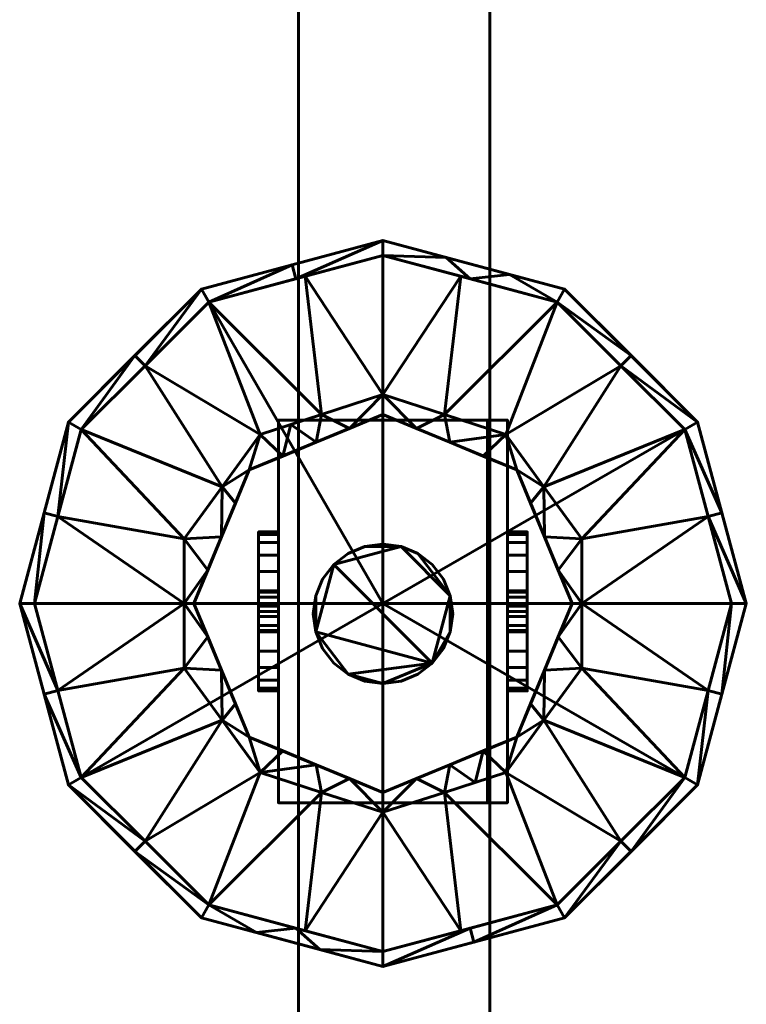
# Model space of a CAD drawing. Units: millimetres. Extents: x -1609 to 1636, y -22 to 1500.
# Drawn here: x -837 to -764, y 160 to 259 of the extents above; entities that cross this region are included whole.
import ezdxf

# ---------------------------------------------------------------- set-up
doc = ezdxf.new("R2010")
doc.units = ezdxf.units.MM
doc.layers.add('I-FURN', color=30, linetype='Continuous', lineweight=50)

msp = doc.modelspace()

# ---------------------------------------------------------------- meshes
at = {"layer": 'I-FURN', "lineweight": 60}
mesh = msp.add_polyface(dxfattribs=at)
corners = [(-809.5, 1498, 1977), (-809.5, 2, 1977), (-790.25, 2, 1977), (-790.25, 1498, 1977)]
mesh.append_faces([[corners[k] for k in face] for face in [(0, 1, 2, 3)]])
mesh = msp.add_polyface(dxfattribs=at)
corners = [(-790.25, 2, 159), (-809.5, 2, 159), (-809.5, 1498, 159), (-790.25, 1498, 159)]
mesh.append_faces([[corners[k] for k in face] for face in [(0, 1, 2, 3)]])
mesh = msp.add_polyface(dxfattribs=at)
corners = [(-809.5, 1498, 1977), (-809.5, 1498, 159), (-809.5, 2, 159), (-809.5, 2, 1977)]
mesh.append_faces([[corners[k] for k in face] for face in [(0, 1, 2, 3)]])
mesh = msp.add_polyface(dxfattribs=at)
corners = [(-790.25, 2, 1977), (-790.25, 2, 159), (-790.25, 1498, 159), (-790.25, 1498, 1977)]
mesh.append_faces([[corners[k] for k in face] for face in [(0, 1, 2, 3)]])
mesh = msp.add_polyface(dxfattribs=at)
corners = [(-801, 200.633), (-801, 164.133), (-819.25, 169.023), (-832.61, 182.383), (-837.5, 200.633), (-832.61, 218.883), (-819.25, 232.243), (-801, 237.133)]
mesh.append_faces([[corners[k] for k in face] for face in [(0, 6, 7)]], dxfattribs={"vtx0": -1})
mesh.append_faces([[corners[k] for k in face] for face in [(0, 3, 4)]], dxfattribs={"vtx0": -1, "vtx2": -1})
mesh.append_faces([[corners[k] for k in face] for face in [(5, 6, 0, 4)]], dxfattribs={"vtx1": -1, "vtx2": -1})
mesh.append_faces([[corners[k] for k in face] for face in [(0, 1, 2, 3)]], dxfattribs={"vtx3": -1})
mesh = msp.add_polyface(dxfattribs=at)
corners = [(-801, 237.133), (-819.25, 232.243), (-832.61, 218.883), (-837.5, 200.633), (-832.61, 182.383), (-819.25, 169.023), (-801, 164.133), (-801, 165.633, 8), (-818.5, 170.322, 8), (-831.311, 183.133, 8), (-836, 200.633, 8), (-831.311, 218.133, 8), (-818.5, 230.944, 8), (-801, 235.633, 8), (-813.722, 167.541), (-809.75, 167.977, 8), (-824.905, 176.727, 8), (-825.93, 175.703), (-835.055, 191.508), (-833.655, 191.883, 8), (-833.655, 209.383, 8), (-835.055, 209.758), (-824.905, 224.538, 8), (-825.93, 225.563), (-810.125, 234.688), (-809.75, 233.288, 8), (-807.361, 165.837)]
mesh.append_faces([[corners[k] for k in face] for face in [(0, 25, 13)]], dxfattribs={"vtx0": -1})
mesh.append_faces([[corners[k] for k in face] for face in [(8, 14, 15)]], dxfattribs={"vtx0": -1, "vtx1": -1})
mesh.append_faces([[corners[k] for k in face] for face in [(15, 14, 26), (8, 17, 5), (17, 8, 16), (16, 4, 17), (3, 19, 10), (8, 5, 14), (18, 9, 19), (10, 21, 3), (23, 11, 22), (11, 23, 2), (19, 3, 18), (22, 1, 23), (21, 10, 20), (24, 12, 25), (20, 2, 21), (25, 0, 24)]], dxfattribs={"vtx0": -1, "vtx2": -1})
mesh.append_faces([[corners[k] for k in face] for face in [(24, 1, 12), (7, 15, 26), (22, 12, 1), (18, 4, 9), (20, 11, 2), (16, 9, 4)]], dxfattribs={"vtx1": -1, "vtx2": -1})
mesh.append_faces([[corners[k] for k in face] for face in [(26, 6, 7)]], dxfattribs={"vtx2": -1})
mesh = msp.add_polyface(dxfattribs=at)
corners = [(-801, 200.633), (-801, 237.133), (-782.75, 232.243), (-769.39, 218.883), (-764.5, 200.633), (-769.39, 182.383), (-782.75, 169.023), (-801, 164.133)]
mesh.append_faces([[corners[k] for k in face] for face in [(0, 5, 6, 7)]], dxfattribs={"vtx0": -1})
mesh.append_faces([[corners[k] for k in face] for face in [(0, 3, 4, 5)]], dxfattribs={"vtx0": -1, "vtx3": -1})
mesh.append_faces([[corners[k] for k in face] for face in [(2, 3, 0, 1)]], dxfattribs={"vtx1": -1})
mesh = msp.add_polyface(dxfattribs=at)
corners = [(-801, 164.133), (-782.75, 169.023), (-769.39, 182.383), (-764.5, 200.633), (-769.39, 218.883), (-782.75, 232.243), (-801, 237.133), (-801, 235.633, 8), (-783.5, 230.944, 8), (-770.689, 218.133, 8), (-766, 200.633, 8), (-770.689, 183.133, 8), (-783.5, 170.322, 8), (-801, 165.633, 8), (-788.278, 233.724), (-792.25, 233.288, 8), (-777.095, 224.538, 8), (-776.07, 225.563), (-766.945, 209.758), (-768.345, 209.383, 8), (-768.345, 191.883, 8), (-766.945, 191.508), (-777.095, 176.727, 8), (-776.07, 175.703), (-791.875, 166.578), (-792.25, 167.977, 8), (-794.639, 235.428)]
mesh.append_faces([[corners[k] for k in face] for face in [(0, 25, 13)]], dxfattribs={"vtx0": -1})
mesh.append_faces([[corners[k] for k in face] for face in [(8, 14, 15)]], dxfattribs={"vtx0": -1, "vtx1": -1})
mesh.append_faces([[corners[k] for k in face] for face in [(15, 14, 26), (8, 17, 5), (17, 8, 16), (16, 4, 17), (3, 19, 10), (8, 5, 14), (18, 9, 19), (10, 21, 3), (23, 11, 22), (11, 23, 2), (19, 3, 18), (22, 1, 23), (21, 10, 20), (24, 12, 25), (20, 2, 21), (25, 0, 24)]], dxfattribs={"vtx0": -1, "vtx2": -1})
mesh.append_faces([[corners[k] for k in face] for face in [(24, 1, 12), (7, 15, 26), (22, 12, 1), (18, 4, 9), (20, 11, 2), (16, 9, 4)]], dxfattribs={"vtx1": -1, "vtx2": -1})
mesh.append_faces([[corners[k] for k in face] for face in [(26, 6, 7)]], dxfattribs={"vtx2": -1})
mesh = msp.add_polyface(dxfattribs=at)
corners = [(-801, 235.633, 8), (-818.5, 230.944, 8), (-831.311, 218.133, 8), (-836, 200.633, 8), (-831.311, 183.133, 8), (-818.5, 170.322, 8), (-801, 165.633, 8), (-801, 179.633, 18), (-813.344, 183.643, 18), (-820.972, 194.143, 18), (-820.972, 207.122, 18), (-813.344, 217.622, 18), (-801, 221.633, 18), (-808.831, 167.731, 8), (-807.172, 181.638, 18), (-808.831, 233.534, 8), (-807.172, 219.627, 18), (-817.158, 188.893, 18), (-824.905, 176.727, 8), (-833.655, 191.883, 8), (-817.158, 212.372, 18), (-824.905, 224.538, 8), (-833.655, 209.383, 8), (-820.972, 200.633, 18)]
mesh.append_faces([[corners[k] for k in face] for face in [(7, 13, 6)]], dxfattribs={"vtx0": -1})
mesh.append_faces([[corners[k] for k in face] for face in [(17, 18, 8), (10, 22, 23), (11, 21, 20), (19, 23, 3), (12, 15, 16), (18, 17, 4), (16, 1, 11), (5, 8, 18), (2, 20, 21), (1, 16, 15)]], dxfattribs={"vtx0": -1, "vtx1": -1})
mesh.append_faces([[corners[k] for k in face] for face in [(5, 14, 8), (13, 7, 14), (2, 10, 20), (10, 2, 22)]], dxfattribs={"vtx0": -1, "vtx2": -1})
mesh.append_faces([[corners[k] for k in face] for face in [(22, 3, 23), (5, 13, 14), (19, 4, 9), (1, 21, 11), (17, 9, 4), (9, 23, 19)]], dxfattribs={"vtx1": -1, "vtx2": -1})
mesh.append_faces([[corners[k] for k in face] for face in [(12, 0, 15)]], dxfattribs={"vtx2": -1})
mesh = msp.add_polyface(dxfattribs=at)
corners = [(-801, 165.633, 8), (-783.5, 170.322, 8), (-770.689, 183.133, 8), (-766, 200.633, 8), (-770.689, 218.133, 8), (-783.5, 230.944, 8), (-801, 235.633, 8), (-801, 221.633, 18), (-788.657, 217.622, 18), (-781.028, 207.122, 18), (-781.028, 194.143, 18), (-788.657, 183.643, 18), (-801, 179.633, 18), (-793.169, 233.534, 8), (-794.828, 219.627, 18), (-793.169, 167.731, 8), (-794.828, 181.638, 18), (-784.842, 212.372, 18), (-777.095, 224.538, 8), (-768.345, 209.383, 8), (-784.842, 188.893, 18), (-777.095, 176.727, 8), (-768.345, 191.883, 8), (-781.028, 200.633, 18)]
mesh.append_faces([[corners[k] for k in face] for face in [(7, 13, 6)]], dxfattribs={"vtx0": -1})
mesh.append_faces([[corners[k] for k in face] for face in [(17, 18, 8), (10, 22, 23), (11, 21, 20), (19, 23, 3), (12, 15, 16), (1, 16, 15), (21, 11, 1), (16, 1, 11), (18, 17, 4), (5, 8, 18), (2, 20, 21)]], dxfattribs={"vtx0": -1, "vtx1": -1})
mesh.append_faces([[corners[k] for k in face] for face in [(5, 14, 8), (13, 7, 14), (2, 10, 20), (10, 2, 22)]], dxfattribs={"vtx0": -1, "vtx2": -1})
mesh.append_faces([[corners[k] for k in face] for face in [(22, 3, 23), (5, 13, 14), (19, 4, 9), (17, 9, 4), (9, 23, 19)]], dxfattribs={"vtx1": -1, "vtx2": -1})
mesh.append_faces([[corners[k] for k in face] for face in [(12, 0, 15)]], dxfattribs={"vtx2": -1})
mesh = msp.add_polyface(dxfattribs=at)
corners = [(-801, 221.633, 18), (-813.344, 217.622, 18), (-820.972, 207.122, 18), (-820.972, 194.143, 18), (-813.344, 183.643, 18), (-801, 179.633, 18), (-801, 181.633, 145), (-814.435, 187.198, 145), (-820, 200.633, 145), (-814.435, 214.068, 145), (-801, 219.633, 145), (-817.217, 193.915, 145), (-817.217, 207.35, 145), (-807.717, 184.415, 145), (-807.717, 216.85, 145), (-817.158, 188.893, 18), (-817.158, 212.372, 18), (-818.609, 203.991, 145), (-820.972, 200.633, 18), (-818.609, 197.274, 145), (-811.076, 185.806, 145), (-807.172, 181.638, 18), (-807.172, 219.627, 18), (-804.359, 218.241, 145), (-810.258, 218.625, 18), (-815.251, 186.268, 18), (-815.826, 210.709, 145), (-804.359, 183.024, 145), (-811.076, 215.459, 145), (-815.826, 190.556, 145)]
mesh.append_faces([[corners[k] for k in face] for face in [(0, 23, 10), (27, 5, 6)]], dxfattribs={"vtx0": -1})
mesh.append_faces([[corners[k] for k in face] for face in [(18, 17, 2), (5, 27, 21), (3, 19, 18), (17, 18, 8), (1, 28, 24), (7, 4, 20)]], dxfattribs={"vtx0": -1, "vtx1": -1})
mesh.append_faces([[corners[k] for k in face] for face in [(1, 9, 28), (14, 22, 24), (18, 19, 8), (9, 1, 16), (3, 11, 19), (16, 12, 26), (13, 4, 21), (4, 13, 20), (12, 16, 2), (15, 7, 29)]], dxfattribs={"vtx0": -1, "vtx2": -1})
mesh.append_faces([[corners[k] for k in face] for face in [(7, 15, 25, 4)]], dxfattribs={"vtx0": -1, "vtx3": -1})
mesh.append_faces([[corners[k] for k in face] for face in [(3, 15, 11), (29, 11, 15), (17, 12, 2), (0, 22, 23), (14, 23, 22), (28, 14, 24), (26, 9, 16), (27, 13, 21)]], dxfattribs={"vtx1": -1, "vtx2": -1})
mesh = msp.add_polyface(dxfattribs=at)
corners = [(-801, 179.633, 18), (-788.657, 183.643, 18), (-781.028, 194.143, 18), (-781.028, 207.122, 18), (-788.657, 217.622, 18), (-801, 221.633, 18), (-801, 219.633, 145), (-787.565, 214.068, 145), (-782, 200.633, 145), (-787.565, 187.198, 145), (-801, 181.633, 145), (-784.782, 207.35, 145), (-784.782, 193.915, 145), (-794.282, 216.85, 145), (-794.282, 184.415, 145), (-784.842, 212.372, 18), (-784.842, 188.893, 18), (-783.391, 197.274, 145), (-781.028, 200.633, 18), (-783.391, 203.991, 145), (-790.924, 215.459, 145), (-794.828, 219.627, 18), (-794.828, 181.638, 18), (-797.641, 183.024, 145), (-791.742, 182.641, 18), (-786.174, 210.709, 145), (-786.174, 190.556, 145), (-797.641, 218.241, 145), (-790.924, 185.806, 145)]
mesh.append_faces([[corners[k] for k in face] for face in [(0, 23, 10), (27, 5, 6)]], dxfattribs={"vtx0": -1})
mesh.append_faces([[corners[k] for k in face] for face in [(5, 27, 21), (18, 17, 2), (3, 19, 18), (17, 18, 8), (1, 28, 24)]], dxfattribs={"vtx0": -1, "vtx1": -1})
mesh.append_faces([[corners[k] for k in face] for face in [(1, 9, 28), (14, 22, 24), (15, 25, 11), (18, 19, 8), (9, 1, 16), (3, 11, 19), (16, 12, 26), (11, 3, 15), (13, 4, 21), (4, 13, 20), (15, 7, 25), (12, 16, 2)]], dxfattribs={"vtx0": -1, "vtx2": -1})
mesh.append_faces([[corners[k] for k in face] for face in [(20, 7, 4), (17, 12, 2), (0, 22, 23), (15, 4, 7), (14, 23, 22), (28, 14, 24), (26, 9, 16), (27, 13, 21)]], dxfattribs={"vtx1": -1, "vtx2": -1})
mesh = msp.add_polyface(dxfattribs=at)
corners = [(-801, 219.633, 145), (-814.435, 214.068, 145), (-820, 200.633, 145), (-814.435, 187.198, 145), (-801, 181.633, 145), (-801, 200.633, 145)]
mesh.append_faces([[corners[k] for k in face] for face in [(5, 2, 3, 4)]], dxfattribs={"vtx0": -1})
mesh.append_faces([[corners[k] for k in face] for face in [(5, 0, 1, 2)]], dxfattribs={"vtx3": -1})
mesh = msp.add_polyface(dxfattribs=at)
corners = [(-811.5, 219.084, 145.5), (-811.5, 219.084, 195.5), (-809.5, 219.084, 195.5), (-809.5, 219.084, 147.5), (-790.5, 219.084, 147.5), (-790.5, 219.084, 195.5), (-788.5, 219.084, 195.5), (-788.5, 219.084, 145.5), (-790.5, 219.084, 145.5)]
mesh.append_faces([[corners[k] for k in face] for face in [(3, 0, 1, 2)]], dxfattribs={"vtx0": -1})
mesh.append_faces([[corners[k] for k in face] for face in [(4, 7, 8, 3), (3, 8, 0)]], dxfattribs={"vtx0": -1, "vtx2": -1})
mesh.append_faces([[corners[k] for k in face] for face in [(6, 7, 4, 5)]], dxfattribs={"vtx1": -1})
mesh = msp.add_polyface(dxfattribs=at)
corners = [(-811.5, 180.592, 145.5), (-811.5, 219.084, 145.5), (-790.5, 219.084, 145.5), (-790.5, 180.592, 145.5)]
mesh.append_faces([[corners[k] for k in face] for face in [(0, 1, 2, 3)]])
mesh = msp.add_polyface(dxfattribs=at)
corners = [(-809.5, 180.592, 195.5), (-809.5, 219.084, 195.5), (-811.5, 219.084, 195.5), (-811.5, 180.592, 195.5)]
mesh.append_faces([[corners[k] for k in face] for face in [(0, 1, 2, 3)]])
mesh = msp.add_polyface(dxfattribs=at)
corners = [(-811.5, 180.592, 195.5), (-811.5, 219.084, 195.5), (-811.5, 219.084, 145.5), (-811.5, 180.592, 145.5)]
mesh.append_faces([[corners[k] for k in face] for face in [(0, 1, 2, 3)]])
mesh = msp.add_polyface(dxfattribs=at)
corners = [(-790.5, 180.592, 147.5), (-790.5, 219.084, 147.5), (-809.5, 219.084, 147.5), (-809.5, 180.592, 147.5)]
mesh.append_faces([[corners[k] for k in face] for face in [(0, 1, 2, 3)]])
mesh = msp.add_polyface(dxfattribs=at)
corners = [(-809.5, 180.592, 147.5), (-809.5, 219.084, 147.5), (-809.5, 219.084, 195.5), (-809.5, 180.592, 195.5)]
mesh.append_faces([[corners[k] for k in face] for face in [(0, 1, 2, 3)]])
mesh = msp.add_polyface(dxfattribs=at)
corners = [(-801, 181.633, 145), (-787.565, 187.198, 145), (-782, 200.633, 145), (-787.565, 214.068, 145), (-801, 219.633, 145), (-801, 200.633, 145)]
mesh.append_faces([[corners[k] for k in face] for face in [(3, 4, 5, 2)]], dxfattribs={"vtx2": -1})
mesh.append_faces([[corners[k] for k in face] for face in [(5, 0, 1, 2)]], dxfattribs={"vtx3": -1})
mesh = msp.add_polyface(dxfattribs=at)
corners = [(-790.5, 180.592, 145.5), (-790.5, 219.084, 145.5), (-788.5, 219.084, 145.5), (-788.5, 180.592, 145.5)]
mesh.append_faces([[corners[k] for k in face] for face in [(0, 1, 2, 3)]])
mesh = msp.add_polyface(dxfattribs=at)
corners = [(-788.5, 180.592, 195.5), (-788.5, 219.084, 195.5), (-790.5, 219.084, 195.5), (-790.5, 180.592, 195.5)]
mesh.append_faces([[corners[k] for k in face] for face in [(0, 1, 2, 3)]])
mesh = msp.add_polyface(dxfattribs=at)
corners = [(-790.5, 180.592, 195.5), (-790.5, 219.084, 195.5), (-790.5, 219.084, 147.5), (-790.5, 180.592, 147.5)]
mesh.append_faces([[corners[k] for k in face] for face in [(0, 1, 2, 3)]])
mesh = msp.add_polyface(dxfattribs=at)
corners = [(-788.5, 180.592, 145.5), (-788.5, 219.084, 145.5), (-788.5, 219.084, 195.5), (-788.5, 180.592, 195.5)]
mesh.append_faces([[corners[k] for k in face] for face in [(0, 1, 2, 3)]])
mesh = msp.add_polyface(dxfattribs=at)
corners = [(-813.5, 199.838, 187.5), (-813.5, 201.909, 187.227), (-813.5, 203.838, 186.428), (-813.5, 205.495, 185.157), (-813.5, 206.766, 183.5), (-813.5, 207.565, 181.571), (-813.5, 207.838, 179.5), (-813.5, 207.565, 177.429), (-813.5, 206.766, 175.5), (-813.5, 205.495, 173.843), (-813.5, 203.838, 172.572), (-813.5, 201.909, 171.773), (-813.5, 199.838, 171.5), (-813.5, 197.767, 171.773), (-813.5, 195.838, 172.572), (-813.5, 194.181, 173.843), (-813.5, 192.91, 175.5), (-813.5, 192.111, 177.429), (-813.5, 191.838, 179.5), (-813.5, 192.111, 181.571), (-813.5, 192.91, 183.5), (-813.5, 194.181, 185.157), (-813.5, 195.838, 186.428), (-813.5, 197.767, 187.227), (-813.5, 201.77, 180.018), (-813.5, 200.356, 181.432), (-813.5, 198.424, 180.914), (-813.5, 197.906, 178.982), (-813.5, 199.32, 177.568), (-813.5, 201.252, 178.086)]
mesh.append_faces([[corners[k] for k in face] for face in [(25, 3, 24), (15, 28, 14)]], dxfattribs={"vtx0": -1, "vtx1": -1})
mesh.append_faces([[corners[k] for k in face] for face in [(7, 29, 24), (19, 26, 27, 18)]], dxfattribs={"vtx0": -1, "vtx2": -1})
mesh.append_faces([[corners[k] for k in face] for face in [(29, 7, 8, 9), (29, 9, 10, 11), (24, 5, 6, 7), (28, 12, 13, 14), (27, 16, 17, 18), (26, 19, 20, 21)]], dxfattribs={"vtx0": -1, "vtx3": -1})
mesh.append_faces([[corners[k] for k in face] for face in [(4, 5, 24, 3), (2, 3, 25, 1), (0, 1, 25, 23), (22, 23, 26, 21), (25, 26, 23)]], dxfattribs={"vtx1": -1, "vtx2": -1})
mesh.append_faces([[corners[k] for k in face] for face in [(28, 29, 11, 12), (27, 28, 15, 16)]], dxfattribs={"vtx1": -1, "vtx3": -1})
mesh = msp.add_polyface(dxfattribs=at)
corners = [(-813.5, 199.838, 171.5), (-813.5, 201.909, 171.773), (-813.5, 203.838, 172.572), (-813.5, 205.495, 173.843), (-813.5, 206.766, 175.5), (-813.5, 207.565, 177.429), (-813.5, 207.838, 179.5), (-813.5, 207.565, 181.571), (-813.5, 206.766, 183.5), (-813.5, 205.495, 185.157), (-813.5, 203.838, 186.428), (-813.5, 201.909, 187.227), (-813.5, 199.838, 187.5), (-811.5, 199.838, 187.5), (-811.5, 201.909, 187.227), (-811.5, 203.838, 186.428), (-811.5, 205.495, 185.157), (-811.5, 206.766, 183.5), (-811.5, 207.565, 181.571), (-811.5, 207.838, 179.5), (-811.5, 207.565, 177.429), (-811.5, 206.766, 175.5), (-811.5, 205.495, 173.843), (-811.5, 203.838, 172.572), (-811.5, 201.909, 171.773), (-811.5, 199.838, 171.5)]
mesh.append_faces([[corners[k] for k in face] for face in [(13, 14, 11, 12), (0, 1, 24, 25)]], dxfattribs={"vtx1": -1})
mesh.append_faces([[corners[k] for k in face] for face in [(14, 15, 10, 11), (16, 17, 8, 9), (15, 16, 9, 10), (17, 18, 7, 8), (6, 7, 18, 19), (19, 20, 5, 6), (20, 21, 4, 5), (22, 23, 2, 3), (21, 22, 3, 4), (23, 24, 1, 2)]], dxfattribs={"vtx1": -1, "vtx3": -1})
mesh = msp.add_polyface(dxfattribs=at)
corners = [(-811.5, 199.838, 187.5), (-811.5, 197.767, 187.227), (-811.5, 195.838, 186.428), (-811.5, 194.181, 185.157), (-811.5, 192.91, 183.5), (-811.5, 192.111, 181.571), (-811.5, 191.838, 179.5), (-811.5, 192.111, 177.429), (-811.5, 192.91, 175.5), (-811.5, 194.181, 173.843), (-811.5, 195.838, 172.572), (-811.5, 197.767, 171.773), (-811.5, 199.838, 171.5), (-811.5, 201.909, 171.773), (-811.5, 203.838, 172.572), (-811.5, 205.495, 173.843), (-811.5, 206.766, 175.5), (-811.5, 207.565, 177.429), (-811.5, 207.838, 179.5), (-811.5, 207.565, 181.571), (-811.5, 206.766, 183.5), (-811.5, 205.495, 185.157), (-811.5, 203.838, 186.428), (-811.5, 201.909, 187.227), (-811.5, 201.77, 180.018), (-811.5, 201.252, 178.086), (-811.5, 199.32, 177.568), (-811.5, 197.906, 178.982), (-811.5, 198.424, 180.914), (-811.5, 200.356, 181.432)]
mesh.append_faces([[corners[k] for k in face] for face in [(16, 25, 15), (22, 29, 21), (20, 24, 19)]], dxfattribs={"vtx0": -1, "vtx1": -1})
mesh.append_faces([[corners[k] for k in face] for face in [(1, 28, 29, 0), (25, 16, 17, 24), (21, 29, 24, 20)]], dxfattribs={"vtx0": -1, "vtx2": -1})
mesh.append_faces([[corners[k] for k in face] for face in [(27, 7, 8, 9), (26, 11, 12, 13), (26, 9, 10, 11), (25, 13, 14, 15), (24, 17, 18, 19), (29, 22, 23, 0)]], dxfattribs={"vtx0": -1, "vtx3": -1})
mesh.append_faces([[corners[k] for k in face] for face in [(26, 27, 9), (4, 5, 28, 3), (2, 3, 28, 1), (6, 7, 27), (25, 26, 13)]], dxfattribs={"vtx1": -1, "vtx2": -1})
mesh.append_faces([[corners[k] for k in face] for face in [(5, 6, 27, 28)]], dxfattribs={"vtx1": -1, "vtx3": -1})
mesh = msp.add_polyface(dxfattribs=at)
corners = [(-788.5, 199.838, 187.5), (-788.5, 201.909, 187.227), (-788.5, 203.838, 186.428), (-788.5, 205.495, 185.157), (-788.5, 206.766, 183.5), (-788.5, 207.565, 181.571), (-788.5, 207.838, 179.5), (-788.5, 207.565, 177.429), (-788.5, 206.766, 175.5), (-788.5, 205.495, 173.843), (-788.5, 203.838, 172.572), (-788.5, 201.909, 171.773), (-788.5, 199.838, 171.5), (-788.5, 197.767, 171.773), (-788.5, 195.838, 172.572), (-788.5, 194.181, 173.843), (-788.5, 192.91, 175.5), (-788.5, 192.111, 177.429), (-788.5, 191.838, 179.5), (-788.5, 192.111, 181.571), (-788.5, 192.91, 183.5), (-788.5, 194.181, 185.157), (-788.5, 195.838, 186.428), (-788.5, 197.767, 187.227), (-788.5, 201.77, 180.018), (-788.5, 200.356, 181.432), (-788.5, 198.424, 180.914), (-788.5, 197.906, 178.982), (-788.5, 199.32, 177.568), (-788.5, 201.252, 178.086)]
mesh.append_faces([[corners[k] for k in face] for face in [(25, 3, 24)]], dxfattribs={"vtx0": -1, "vtx1": -1})
mesh.append_faces([[corners[k] for k in face] for face in [(7, 29, 24), (28, 14, 15), (19, 26, 27, 18)]], dxfattribs={"vtx0": -1, "vtx2": -1})
mesh.append_faces([[corners[k] for k in face] for face in [(29, 7, 8, 9), (29, 9, 10, 11), (24, 5, 6, 7), (28, 12, 13, 14), (27, 16, 17, 18), (26, 19, 20, 21)]], dxfattribs={"vtx0": -1, "vtx3": -1})
mesh.append_faces([[corners[k] for k in face] for face in [(4, 5, 24, 3), (2, 3, 25, 1), (0, 1, 25, 23), (22, 23, 26, 21), (25, 26, 23)]], dxfattribs={"vtx1": -1, "vtx2": -1})
mesh.append_faces([[corners[k] for k in face] for face in [(28, 29, 11, 12), (27, 28, 15, 16)]], dxfattribs={"vtx1": -1, "vtx3": -1})
mesh = msp.add_polyface(dxfattribs=at)
corners = [(-786.5, 199.838, 187.5), (-786.5, 201.909, 187.227), (-786.5, 203.838, 186.428), (-786.5, 205.495, 185.157), (-786.5, 206.766, 183.5), (-786.5, 207.565, 181.571), (-786.5, 207.838, 179.5), (-786.5, 207.565, 177.429), (-786.5, 206.766, 175.5), (-786.5, 205.495, 173.843), (-786.5, 203.838, 172.572), (-786.5, 201.909, 171.773), (-786.5, 199.838, 171.5), (-788.5, 199.838, 171.5), (-788.5, 201.909, 171.773), (-788.5, 203.838, 172.572), (-788.5, 205.495, 173.843), (-788.5, 206.766, 175.5), (-788.5, 207.565, 177.429), (-788.5, 207.838, 179.5), (-788.5, 207.565, 181.571), (-788.5, 206.766, 183.5), (-788.5, 205.495, 185.157), (-788.5, 203.838, 186.428), (-788.5, 201.909, 187.227), (-788.5, 199.838, 187.5)]
mesh.append_faces([[corners[k] for k in face] for face in [(13, 14, 11, 12), (0, 1, 24, 25)]], dxfattribs={"vtx1": -1})
mesh.append_faces([[corners[k] for k in face] for face in [(14, 15, 10, 11), (16, 17, 8, 9), (15, 16, 9, 10), (17, 18, 7, 8), (6, 7, 18, 19), (19, 20, 5, 6), (20, 21, 4, 5), (22, 23, 2, 3), (21, 22, 3, 4), (23, 24, 1, 2)]], dxfattribs={"vtx1": -1, "vtx3": -1})
mesh = msp.add_polyface(dxfattribs=at)
corners = [(-786.5, 199.838, 187.5), (-786.5, 197.767, 187.227), (-786.5, 195.838, 186.428), (-786.5, 194.181, 185.157), (-786.5, 192.91, 183.5), (-786.5, 192.111, 181.571), (-786.5, 191.838, 179.5), (-786.5, 192.111, 177.429), (-786.5, 192.91, 175.5), (-786.5, 194.181, 173.843), (-786.5, 195.838, 172.572), (-786.5, 197.767, 171.773), (-786.5, 199.838, 171.5), (-786.5, 201.909, 171.773), (-786.5, 203.838, 172.572), (-786.5, 205.495, 173.843), (-786.5, 206.766, 175.5), (-786.5, 207.565, 177.429), (-786.5, 207.838, 179.5), (-786.5, 207.565, 181.571), (-786.5, 206.766, 183.5), (-786.5, 205.495, 185.157), (-786.5, 203.838, 186.428), (-786.5, 201.909, 187.227), (-786.5, 201.77, 180.018), (-786.5, 201.252, 178.086), (-786.5, 199.32, 177.568), (-786.5, 197.906, 178.982), (-786.5, 198.424, 180.914), (-786.5, 200.356, 181.432)]
mesh.append_faces([[corners[k] for k in face] for face in [(22, 29, 21), (20, 24, 19)]], dxfattribs={"vtx0": -1, "vtx1": -1})
mesh.append_faces([[corners[k] for k in face] for face in [(1, 28, 29, 0), (25, 16, 17, 24), (25, 15, 16), (21, 29, 24, 20)]], dxfattribs={"vtx0": -1, "vtx2": -1})
mesh.append_faces([[corners[k] for k in face] for face in [(27, 7, 8, 9), (26, 11, 12, 13), (26, 9, 10, 11), (25, 13, 14, 15), (24, 17, 18, 19), (29, 22, 23, 0)]], dxfattribs={"vtx0": -1, "vtx3": -1})
mesh.append_faces([[corners[k] for k in face] for face in [(26, 27, 9), (4, 5, 28, 3), (2, 3, 28, 1), (6, 7, 27), (25, 26, 13)]], dxfattribs={"vtx1": -1, "vtx2": -1})
mesh.append_faces([[corners[k] for k in face] for face in [(5, 6, 27, 28)]], dxfattribs={"vtx1": -1, "vtx3": -1})
mesh = msp.add_polyface(dxfattribs=at)
corners = [(-794, 199.592, 145.5), (-794.239, 201.404, 145.5), (-794.938, 203.092, 145.5), (-796.05, 204.542, 145.5), (-797.5, 205.654, 145.5), (-799.188, 206.354, 145.5), (-801, 206.592, 145.5), (-802.812, 206.354, 145.5), (-804.5, 205.654, 145.5), (-805.95, 204.542, 145.5), (-807.062, 203.092, 145.5), (-807.761, 201.404, 145.5), (-808, 199.592, 145.5), (-807.761, 197.78, 145.5), (-807.062, 196.092, 145.5), (-805.95, 194.642, 145.5), (-804.5, 193.53, 145.5), (-802.812, 192.831, 145.5), (-801, 192.592, 145.5), (-799.188, 192.831, 145.5), (-797.5, 193.53, 145.5), (-796.05, 194.642, 145.5), (-794.938, 196.092, 145.5), (-794.239, 197.78, 145.5)]
mesh.append_faces([[corners[k] for k in face] for face in [(16, 13, 14, 15), (23, 21, 22)]], dxfattribs={"vtx0": -1})
mesh.append_faces([[corners[k] for k in face] for face in [(5, 1, 4)]], dxfattribs={"vtx0": -1, "vtx1": -1})
mesh.append_faces([[corners[k] for k in face] for face in [(9, 13, 21)]], dxfattribs={"vtx0": -1, "vtx1": -1, "vtx2": -1})
mesh.append_faces([[corners[k] for k in face] for face in [(9, 21, 1, 5), (21, 13, 16, 18)]], dxfattribs={"vtx0": -1, "vtx1": -1, "vtx2": -1, "vtx3": -1})
mesh.append_faces([[corners[k] for k in face] for face in [(5, 6, 7), (2, 3, 4, 1), (11, 12, 13), (16, 17, 18), (19, 20, 21, 18)]], dxfattribs={"vtx2": -1})
mesh.append_faces([[corners[k] for k in face] for face in [(7, 8, 9, 5), (9, 10, 11, 13), (23, 0, 1, 21)]], dxfattribs={"vtx2": -1, "vtx3": -1})
mesh = msp.add_polyface(dxfattribs=at)
corners = [(-794, 199.592, 145), (-794.239, 197.78, 145), (-794.938, 196.092, 145), (-796.05, 194.642, 145), (-797.5, 193.53, 145), (-799.188, 192.831, 145), (-801, 192.592, 145), (-802.812, 192.831, 145), (-804.5, 193.53, 145), (-805.95, 194.642, 145), (-807.062, 196.092, 145), (-807.761, 197.78, 145), (-808, 199.592, 145), (-807.761, 201.404, 145), (-807.062, 203.092, 145), (-805.95, 204.542, 145), (-804.5, 205.654, 145), (-802.812, 206.354, 145), (-801, 206.592, 145), (-799.188, 206.354, 145), (-797.5, 205.654, 145), (-796.05, 204.542, 145), (-794.938, 203.092, 145), (-794.239, 201.404, 145)]
mesh.append_faces([[corners[k] for k in face] for face in [(1, 23, 0), (13, 11, 12)]], dxfattribs={"vtx0": -1})
mesh.append_faces([[corners[k] for k in face] for face in [(15, 11, 13, 14)]], dxfattribs={"vtx0": -1, "vtx1": -1})
mesh.append_faces([[corners[k] for k in face] for face in [(3, 8, 11, 15), (23, 3, 15, 19)]], dxfattribs={"vtx0": -1, "vtx1": -1, "vtx2": -1, "vtx3": -1})
mesh.append_faces([[corners[k] for k in face] for face in [(23, 19, 20)]], dxfattribs={"vtx0": -1, "vtx2": -1})
mesh.append_faces([[corners[k] for k in face] for face in [(10, 11, 8, 9)]], dxfattribs={"vtx1": -1})
mesh.append_faces([[corners[k] for k in face] for face in [(17, 18, 19)]], dxfattribs={"vtx2": -1})
mesh.append_faces([[corners[k] for k in face] for face in [(6, 7, 8, 3), (1, 2, 3, 23), (15, 16, 17, 19)]], dxfattribs={"vtx2": -1, "vtx3": -1})
mesh.append_faces([[corners[k] for k in face] for face in [(3, 4, 5, 6), (20, 21, 22, 23)]], dxfattribs={"vtx3": -1})
mesh = msp.add_polyface(dxfattribs=at)
corners = [(-808, 199.592, 145.5), (-807.761, 201.404, 145.5), (-807.062, 203.092, 145.5), (-805.95, 204.542, 145.5), (-804.5, 205.654, 145.5), (-802.812, 206.354, 145.5), (-801, 206.592, 145.5), (-799.188, 206.354, 145.5), (-797.5, 205.654, 145.5), (-796.05, 204.542, 145.5), (-794.938, 203.092, 145.5), (-794.239, 201.404, 145.5), (-794, 199.592, 145.5), (-794, 199.592, 145), (-794.239, 201.404, 145), (-794.938, 203.092, 145), (-796.05, 204.542, 145), (-797.5, 205.654, 145), (-799.188, 206.354, 145), (-801, 206.592, 145), (-802.812, 206.354, 145), (-804.5, 205.654, 145), (-805.95, 204.542, 145), (-807.062, 203.092, 145), (-807.761, 201.404, 145), (-808, 199.592, 145)]
mesh.append_faces([[corners[k] for k in face] for face in [(13, 14, 11, 12), (0, 1, 24, 25)]], dxfattribs={"vtx1": -1})
mesh.append_faces([[corners[k] for k in face] for face in [(14, 15, 10, 11), (16, 17, 8, 9), (15, 16, 9, 10), (17, 18, 7, 8), (6, 7, 18, 19), (19, 20, 5, 6), (20, 21, 4, 5), (22, 23, 2, 3), (21, 22, 3, 4), (23, 24, 1, 2)]], dxfattribs={"vtx1": -1, "vtx3": -1})
mesh = msp.add_polyface(dxfattribs=at)
corners = [(-813.5, 201.252, 178.086), (-811.5, 201.252, 178.086), (-811.5, 201.77, 180.018), (-813.5, 201.77, 180.018)]
mesh.append_faces([[corners[k] for k in face] for face in [(0, 1, 2, 3)]])
mesh = msp.add_polyface(dxfattribs=at)
corners = [(-813.5, 201.77, 180.018), (-811.5, 201.77, 180.018), (-811.5, 200.356, 181.432), (-813.5, 200.356, 181.432)]
mesh.append_faces([[corners[k] for k in face] for face in [(0, 1, 2, 3)]])
mesh = msp.add_polyface(dxfattribs=at)
corners = [(-813.5, 199.32, 177.568), (-811.5, 199.32, 177.568), (-811.5, 201.252, 178.086), (-813.5, 201.252, 178.086)]
mesh.append_faces([[corners[k] for k in face] for face in [(0, 1, 2, 3)]])
mesh = msp.add_polyface(dxfattribs=at)
corners = [(-786.5, 201.77, 180.018), (-788.5, 201.77, 180.018), (-788.5, 201.252, 178.086), (-786.5, 201.252, 178.086)]
mesh.append_faces([[corners[k] for k in face] for face in [(0, 1, 2, 3)]])
mesh = msp.add_polyface(dxfattribs=at)
corners = [(-786.5, 200.356, 181.432), (-788.5, 200.356, 181.432), (-788.5, 201.77, 180.018), (-786.5, 201.77, 180.018)]
mesh.append_faces([[corners[k] for k in face] for face in [(0, 1, 2, 3)]])
mesh = msp.add_polyface(dxfattribs=at)
corners = [(-786.5, 201.252, 178.086), (-788.5, 201.252, 178.086), (-788.5, 199.32, 177.568), (-786.5, 199.32, 177.568)]
mesh.append_faces([[corners[k] for k in face] for face in [(0, 1, 2, 3)]])
mesh = msp.add_polyface(dxfattribs=at)
corners = [(-813.5, 200.356, 181.432), (-811.5, 200.356, 181.432), (-811.5, 198.424, 180.914), (-813.5, 198.424, 180.914)]
mesh.append_faces([[corners[k] for k in face] for face in [(0, 1, 2, 3)]])
mesh = msp.add_polyface(dxfattribs=at)
corners = [(-786.5, 198.424, 180.914), (-788.5, 198.424, 180.914), (-788.5, 200.356, 181.432), (-786.5, 200.356, 181.432)]
mesh.append_faces([[corners[k] for k in face] for face in [(0, 1, 2, 3)]])
mesh = msp.add_polyface(dxfattribs=at)
corners = [(-813.5, 199.838, 187.5), (-813.5, 197.767, 187.227), (-813.5, 195.838, 186.428), (-813.5, 194.181, 185.157), (-813.5, 192.91, 183.5), (-813.5, 192.111, 181.571), (-813.5, 191.838, 179.5), (-813.5, 192.111, 177.429), (-813.5, 192.91, 175.5), (-813.5, 194.181, 173.843), (-813.5, 195.838, 172.572), (-813.5, 197.767, 171.773), (-813.5, 199.838, 171.5), (-811.5, 199.838, 171.5), (-811.5, 197.767, 171.773), (-811.5, 195.838, 172.572), (-811.5, 194.181, 173.843), (-811.5, 192.91, 175.5), (-811.5, 192.111, 177.429), (-811.5, 191.838, 179.5), (-811.5, 192.111, 181.571), (-811.5, 192.91, 183.5), (-811.5, 194.181, 185.157), (-811.5, 195.838, 186.428), (-811.5, 197.767, 187.227), (-811.5, 199.838, 187.5)]
mesh.append_faces([[corners[k] for k in face] for face in [(13, 14, 11, 12), (0, 1, 24, 25)]], dxfattribs={"vtx1": -1})
mesh.append_faces([[corners[k] for k in face] for face in [(14, 15, 10, 11), (16, 17, 8, 9), (15, 16, 9, 10), (17, 18, 7, 8), (6, 7, 18, 19), (20, 21, 4, 5), (19, 20, 5, 6), (22, 23, 2, 3), (21, 22, 3, 4), (23, 24, 1, 2)]], dxfattribs={"vtx1": -1, "vtx3": -1})
mesh = msp.add_polyface(dxfattribs=at)
corners = [(-813.5, 197.906, 178.982), (-811.5, 197.906, 178.982), (-811.5, 199.32, 177.568), (-813.5, 199.32, 177.568)]
mesh.append_faces([[corners[k] for k in face] for face in [(0, 1, 2, 3)]])
mesh = msp.add_polyface(dxfattribs=at)
corners = [(-794, 199.592, 145.5), (-794.239, 197.78, 145.5), (-794.938, 196.092, 145.5), (-796.05, 194.642, 145.5), (-797.5, 193.53, 145.5), (-799.188, 192.831, 145.5), (-801, 192.592, 145.5), (-802.812, 192.831, 145.5), (-804.5, 193.53, 145.5), (-805.95, 194.642, 145.5), (-807.062, 196.092, 145.5), (-807.761, 197.78, 145.5), (-808, 199.592, 145.5), (-808, 199.592, 145), (-807.761, 197.78, 145), (-807.062, 196.092, 145), (-805.95, 194.642, 145), (-804.5, 193.53, 145), (-802.812, 192.831, 145), (-801, 192.592, 145), (-799.188, 192.831, 145), (-797.5, 193.53, 145), (-796.05, 194.642, 145), (-794.938, 196.092, 145), (-794.239, 197.78, 145), (-794, 199.592, 145)]
mesh.append_faces([[corners[k] for k in face] for face in [(13, 14, 11, 12), (0, 1, 24, 25)]], dxfattribs={"vtx1": -1})
mesh.append_faces([[corners[k] for k in face] for face in [(14, 15, 10, 11), (16, 17, 8, 9), (15, 16, 9, 10), (17, 18, 7, 8), (6, 7, 18, 19), (19, 20, 5, 6), (20, 21, 4, 5), (22, 23, 2, 3), (21, 22, 3, 4), (23, 24, 1, 2)]], dxfattribs={"vtx1": -1, "vtx3": -1})
mesh = msp.add_polyface(dxfattribs=at)
corners = [(-786.5, 199.838, 171.5), (-786.5, 197.767, 171.773), (-786.5, 195.838, 172.572), (-786.5, 194.181, 173.843), (-786.5, 192.91, 175.5), (-786.5, 192.111, 177.429), (-786.5, 191.838, 179.5), (-786.5, 192.111, 181.571), (-786.5, 192.91, 183.5), (-786.5, 194.181, 185.157), (-786.5, 195.838, 186.428), (-786.5, 197.767, 187.227), (-786.5, 199.838, 187.5), (-788.5, 199.838, 187.5), (-788.5, 197.767, 187.227), (-788.5, 195.838, 186.428), (-788.5, 194.181, 185.157), (-788.5, 192.91, 183.5), (-788.5, 192.111, 181.571), (-788.5, 191.838, 179.5), (-788.5, 192.111, 177.429), (-788.5, 192.91, 175.5), (-788.5, 194.181, 173.843), (-788.5, 195.838, 172.572), (-788.5, 197.767, 171.773), (-788.5, 199.838, 171.5)]
mesh.append_faces([[corners[k] for k in face] for face in [(13, 14, 11, 12), (0, 1, 24, 25)]], dxfattribs={"vtx1": -1})
mesh.append_faces([[corners[k] for k in face] for face in [(14, 15, 10, 11), (16, 17, 8, 9), (15, 16, 9, 10), (17, 18, 7, 8), (6, 7, 18, 19), (19, 20, 5, 6), (20, 21, 4, 5), (22, 23, 2, 3), (21, 22, 3, 4), (23, 24, 1, 2)]], dxfattribs={"vtx1": -1, "vtx3": -1})
mesh = msp.add_polyface(dxfattribs=at)
corners = [(-786.5, 199.32, 177.568), (-788.5, 199.32, 177.568), (-788.5, 197.906, 178.982), (-786.5, 197.906, 178.982)]
mesh.append_faces([[corners[k] for k in face] for face in [(0, 1, 2, 3)]])
mesh = msp.add_polyface(dxfattribs=at)
corners = [(-813.5, 198.424, 180.914), (-811.5, 198.424, 180.914), (-811.5, 197.906, 178.982), (-813.5, 197.906, 178.982)]
mesh.append_faces([[corners[k] for k in face] for face in [(0, 1, 2, 3)]])
mesh = msp.add_polyface(dxfattribs=at)
corners = [(-786.5, 197.906, 178.982), (-788.5, 197.906, 178.982), (-788.5, 198.424, 180.914), (-786.5, 198.424, 180.914)]
mesh.append_faces([[corners[k] for k in face] for face in [(0, 1, 2, 3)]])
mesh = msp.add_polyface(dxfattribs=at)
corners = [(-811.5, 180.592, 145.5), (-790.5, 180.592, 145.5), (-788.5, 180.592, 145.5), (-788.5, 180.592, 195.5), (-790.5, 180.592, 195.5), (-790.5, 180.592, 147.5), (-809.5, 180.592, 147.5), (-809.5, 180.592, 195.5), (-811.5, 180.592, 195.5)]
mesh.append_faces([[corners[k] for k in face] for face in [(6, 0, 1)]], dxfattribs={"vtx0": -1, "vtx2": -1})
mesh.append_faces([[corners[k] for k in face] for face in [(8, 0, 6, 7)]], dxfattribs={"vtx1": -1})
mesh.append_faces([[corners[k] for k in face] for face in [(1, 2, 5, 6)]], dxfattribs={"vtx1": -1, "vtx3": -1})
mesh.append_faces([[corners[k] for k in face] for face in [(3, 4, 5, 2)]], dxfattribs={"vtx2": -1})

doc.saveas('drawing.dxf')
